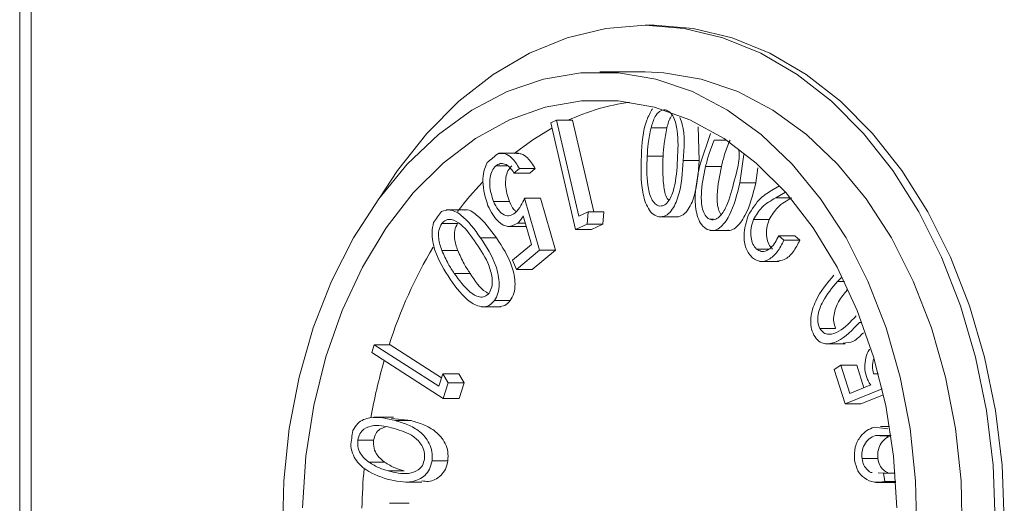
# Model space of a CAD drawing. Units: inches. Extents: x 3.5 to 28.6, y 4 to 21.8.
# Drawn here: x 22.7 to 22.9, y 9.4 to 9.5 of the extents above; entities that cross this region are included whole.
import ezdxf

# ---------------------------------------------------------------- set-up
doc = ezdxf.new("R2010")
doc.units = ezdxf.units.IN
doc.header["$MEASUREMENT"] = 0

msp = doc.modelspace()

# ---------------------------------------------------------------- linework, layer by layer
at = {"color": 7, "linetype": 'Continuous', "lineweight": 18}
for p, q in [((22.72484479090312, 10.83721092844656), (22.72484479090312, 6.119017320088411)), ((22.72645568562726, 10.83721092844656), (22.72645568562726, 6.119017320088411)), ((22.81323316983302, 9.472142244503152), (22.81197361105022, 9.472142244503152)), ((22.81197361105022, 9.465642346257198), (22.80565381739035, 9.465642346257198)), ((22.79882370295908, 9.45853906831487), (22.79963153362695, 9.458917757273555)), ((22.80228968958637, 9.443718279525887), (22.79882370295908, 9.45853906831487)), ((22.79963153362695, 9.458917757273555), (22.80275887083302, 9.44554953837103)), ((22.79963153362695, 9.458917757273555), (22.80184126143332, 9.458917757273555)), ((22.80184126143332, 9.458917757273555), (22.80482875358823, 9.446147344798451)), ((22.81280615476594, 9.457864702771865), (22.81501588257231, 9.457864702771865)), ((22.81937175891952, 9.457978808120377), (22.81950434405455, 9.453313688678902)), ((22.81963406922262, 9.452812681133251), (22.82109463235007, 9.457085325108636)), ((22.82160165315959, 9.456155469183743), (22.8233008401971, 9.456155469183743)), ((22.79436259449419, 9.454341516805343), (22.79160045306935, 9.454341516805343)), ((22.81226613433763, 9.453908268476932), (22.81447578881152, 9.453908268476932)), ((22.81729461624818, 9.453313688678902), (22.81950434405455, 9.453313688678902)), ((22.82575293187033, 9.45413119923495), (22.82518937171396, 9.450214657812504)), ((22.79118619785486, 9.452588577055453), (22.79277252619612, 9.452588577055453)), ((22.79447281322093, 9.452194341609694), (22.79370927537472, 9.45155576231995)), ((22.79447281322093, 9.452194341609694), (22.7966825410273, 9.452194341609694)), ((22.7966825410273, 9.452194341609694), (22.79591900318109, 9.45155576231995)), ((22.82040648029966, 9.452487084894566), (22.82261620810603, 9.452487084894566)), ((22.82769558276199, 9.452275594004393), (22.82739902618784, 9.450214657812504)), ((22.79370927537472, 9.45155576231995), (22.79591900318109, 9.45155576231995)), ((22.82518937171396, 9.450214657812504), (22.82739902618784, 9.450214657812504)), ((22.82983219807963, 9.449254882233246), (22.83071900783513, 9.449797542631053)), ((22.83152339187615, 9.448910806208042), (22.8301929205792, 9.448096815611331)), ((22.79086969484446, 9.447599328025017), (22.79307934931834, 9.447599328025017)), ((22.7951744584488, 9.448053402779506), (22.79726377431284, 9.440841886087563)), ((22.7951744584488, 9.448053402779506), (22.79738418625517, 9.448053402779506)), ((22.79738418625517, 9.448053402779506), (22.79947342878673, 9.440841886087563)), ((22.8301929205792, 9.448096815611331), (22.83222760374104, 9.448096815611331)), ((22.78700441282986, 9.446432168174814), (22.78424227140502, 9.446432168174814)), ((22.80275887083302, 9.44554953837103), (22.80403595608002, 9.446147344798451)), ((22.80403595608002, 9.446147344798451), (22.80388760446046, 9.444466564214972)), ((22.80403595608002, 9.446147344798451), (22.8062456105539, 9.446147344798451)), ((22.8062456105539, 9.446147344798451), (22.80609733226683, 9.444466564214972)), ((22.7961615870454, 9.441636810237865), (22.79500623372548, 9.445593244532798)), ((22.81387886237393, 9.44546036606782), (22.81664100379877, 9.44546036606782)), ((22.82093990080421, 9.445131543199745), (22.82150932755948, 9.445131543199745)), ((22.82706558337313, 9.44508871702781), (22.8292753111795, 9.44508871702781)), ((22.78363698506401, 9.44454722994978), (22.78584671287038, 9.44454722994978)), ((22.7927938659496, 9.44413627469717), (22.79543163547787, 9.44413627469717)), ((22.79423822259761, 9.444610295887905), (22.79529325707643, 9.444610295887905)), ((22.80388760446046, 9.444466564214972), (22.80228968958637, 9.443718279525887)), ((22.80228968958637, 9.443718279525887), (22.80449934406026, 9.443718279525887)), ((22.80388760446046, 9.444466564214972), (22.80609733226683, 9.444466564214972)), ((22.80609733226683, 9.444466564214972), (22.80449934406026, 9.443718279525887)), ((22.82100223341747, 9.44355958802577), (22.82376437484231, 9.44355958802577)), ((22.78905940909037, 9.442537626498225), (22.79126913689674, 9.442537626498225)), ((22.83060680913126, 9.442803970088068), (22.83131945423206, 9.442206163660645)), ((22.83060680913126, 9.442803970088068), (22.83281653693763, 9.442803970088068)), ((22.83131945423206, 9.442206163660645), (22.83352918203843, 9.442206163660645)), ((22.83281653693763, 9.442803970088068), (22.83352918203843, 9.442206163660645)), ((22.78365913147484, 9.440787913377727), (22.78586878594872, 9.440787913377727)), ((22.79351670426598, 9.439426862434036), (22.7961615870454, 9.441636810237865)), ((22.79726377431284, 9.440841886087563), (22.79404792479594, 9.438153223813885)), ((22.79947342878673, 9.440841886087563), (22.79625757926983, 9.438153223813885)), ((22.79726377431284, 9.440841886087563), (22.79947342878673, 9.440841886087563)), ((22.82752156477227, 9.440985324430551), (22.82922185179707, 9.440985324430551)), ((22.79404792479594, 9.438153223813885), (22.79351670426598, 9.439426862434036)), ((22.79404792479594, 9.438153223813885), (22.79625757926983, 9.438153223813885)), ((22.82790406702023, 9.439261131015247), (22.83066620844507, 9.439261131015247)), ((22.78538985148141, 9.43758915033011), (22.78759957928778, 9.43758915033011)), ((22.83940245418988, 9.437069369667995), (22.83878514132114, 9.436451616804328)), ((22.83878514132114, 9.436451616804328), (22.83973985695884, 9.436451616804328)), ((22.79098717348734, 9.433801967413304), (22.79319690129371, 9.433801967413304)), ((22.78913032160452, 9.432946323964437), (22.79189246302936, 9.432946323964437)), ((22.83631068323962, 9.42992561219329), (22.83852041104599, 9.42992561219329)), ((22.84185711250013, 9.430758375906466), (22.8421955419239, 9.430758375906466)), ((22.7738954975985, 9.426559357747216), (22.77424742019973, 9.427657878390345)), ((22.77424742019973, 9.427657878390345), (22.78324208962588, 9.42188925169668)), ((22.77424742019973, 9.427657878390345), (22.7764571480061, 9.427657878390345)), ((22.7764571480061, 9.427657878390345), (22.7836200452597, 9.423064038125446)), ((22.83709482751445, 9.427791050185267), (22.83985696893929, 9.427791050185267)), ((22.78386622241584, 9.42016476495143), (22.7738954975985, 9.426559357747216)), ((22.83830107357979, 9.424215064828687), (22.83925058261098, 9.424822257814341)), ((22.83983929581012, 9.41941677359229), (22.83830107357979, 9.424215064828687)), ((22.83925058261098, 9.424822257814341), (22.84051659465257, 9.420875210077641)), ((22.83925058261098, 9.424822257814341), (22.84146031041735, 9.424822257814341)), ((22.84146031041735, 9.424822257814341), (22.84246760544766, 9.421681574095789)), ((22.78324208962588, 9.42188925169668), (22.78380205649042, 9.423629578258945)), ((22.78380205649042, 9.423629578258945), (22.78456339436205, 9.422340099821776)), ((22.78380205649042, 9.423629578258945), (22.78601171096431, 9.423629578258945)), ((22.78601171096431, 9.423629578258945), (22.78677312216842, 9.422340099821776)), ((22.8438209564803, 9.423595258655407), (22.84447977553624, 9.423595258655407)), ((22.78456339436205, 9.422340099821776), (22.78386622241584, 9.42016476495143)), ((22.78456339436205, 9.422340099821776), (22.78677312216842, 9.422340099821776)), ((22.78677312216842, 9.422340099821776), (22.78607595022221, 9.42016476495143)), ((22.84499588957404, 9.421517309326722), (22.83983929581012, 9.41941677359229)), ((22.84051659465257, 9.420875210077641), (22.84340926790283, 9.422070822932486)), ((22.78386622241584, 9.42016476495143), (22.78607595022221, 9.42016476495143)), ((22.84518347407371, 9.420693638841835), (22.84204902361649, 9.41941677359229)), ((22.83983929581012, 9.41941677359229), (22.84204902361649, 9.41941677359229)), ((22.77693270917904, 9.417557648402397), (22.7741705677542, 9.417557648402397)), ((22.77664795913516, 9.417398370242392), (22.77939888068962, 9.417103573647907)), ((22.77718915288325, 9.417103573647907), (22.77939888068962, 9.417103573647907)), ((22.84387030924351, 9.416168731113954), (22.84578480046047, 9.415963106822677)), ((22.84602870430954, 9.416293983000367), (22.84475257238486, 9.416293983000367)), ((22.844056207096, 9.415013891121431), (22.84622655535728, 9.415013891121431)), ((22.77193488024772, 9.41436504528362), (22.77414460805409, 9.41436504528362)), ((22.77347310247805, 9.411303853980098), (22.77568283028442, 9.411303853980098)), ((22.78229287392463, 9.411507131631817), (22.784502601731, 9.411507131631817)), ((22.84219708190611, 9.411799288256798), (22.84440680971247, 9.411799288256798)), ((22.77617987787582, 9.410079934785582), (22.77838960568218, 9.410079934785582)), ((22.84446356905678, 9.409806111282148), (22.84520928710885, 9.409767978389329)), ((22.84520928710885, 9.409767978389329), (22.84537091190842, 9.408622378290065)), ((22.84520928710885, 9.409767978389329), (22.846820181833, 9.409767978389329)), ((22.778642822757, 9.408536725946195), (22.78085247723088, 9.408536725946195)), ((22.84413599284098, 9.408495806418902), (22.84689813426581, 9.408495806418902)), ((22.84537091190842, 9.408622378290065), (22.84690429419465, 9.408622378290065)), ((22.77911017069149, 9.40559242662566), (22.77634802926665, 9.40559242662566))]:
    msp.add_line(p, q, dxfattribs=at)
at = {"color": 7, "linetype": 'Continuous', "lineweight": 18, "flags": 128}
for points in [[(22.77500113149279, 9.448165454818405), (22.77747360959718, 9.451932691298968), (22.7815533158014, 9.457088551738028), (22.78601559758607, 9.4615662333448), (22.79080428226678, 9.46530912343995), (22.79585916387236, 9.46827028923231), (22.80111673646976, 9.470412477818897), (22.80651085415645, 9.47170840951485), (22.81197361105022, 9.472142244503152)], [(22.81197361105022, 9.472142244503152), (22.81743636794399, 9.47170840951485), (22.82283048563068, 9.470412477818897), (22.82808805822809, 9.46827028923231), (22.83314293983366, 9.46530912343995), (22.83793162451437, 9.4615662333448), (22.84239390629904, 9.457088551738028), (22.84647361250326, 9.451932691298968), (22.85011948371918, 9.446163184615468), (22.85328561381044, 9.439852484183884), (22.85593218323704, 9.433080375749192), (22.85802604571523, 9.425931631665428), (22.85954072821749, 9.41849630422563), (22.86045716429741, 9.410867965682183), (22.86076398741963, 9.403142388262046)], [(22.81323316983302, 9.472142244503152), (22.81869592672679, 9.47170840951485), (22.82409004441348, 9.470412477818897), (22.82934761701089, 9.46827028923231), (22.83440249861646, 9.46530912343995), (22.83919118329717, 9.4615662333448), (22.84365346508184, 9.457088551738028), (22.84773317128606, 9.451932691298968), (22.8513789691695, 9.446163184615468), (22.85454509926075, 9.439852484183884), (22.85719174201985, 9.433080375749192), (22.85928553116555, 9.425931631665428), (22.86080021366781, 9.41849630422563), (22.86171672308021, 9.410867965682183), (22.86202354620243, 9.403142388262046)], [(22.84982864707895, 9.401290302990825), (22.84967347553817, 9.408692044151946), (22.84890033113627, 9.416015906212733), (22.84752014041368, 9.423159077027549), (22.84555226314676, 9.430021531085227), (22.84302427235033, 9.436506176174053), (22.83997166094769, 9.442522666671042), (22.83643732844327, 9.447986523552101), (22.83247084759773, 9.45282060104176), (22.82812795110057, 9.45695743325272), (22.82346957824783, 9.460338940855923), (22.81856106828469, 9.462917311070369), (22.81347135374817, 9.464656757642802), (22.80827193381231, 9.465532640857857), (22.80303577430087, 9.465532640857857), (22.79783635436502, 9.464656757642802), (22.7927466398285, 9.462917311070369), (22.78783812986536, 9.460338940855923), (22.78317975701261, 9.45695743325272), (22.77883678718297, 9.45282060104176), (22.77487037966992, 9.447986523552101), (22.77133604716549, 9.442522666671042), (22.76828343576285, 9.436506176174053), (22.76575544496642, 9.430021531085227), (22.76378756769951, 9.423159077027549), (22.76240737697692, 9.416015906212733), (22.76163423257502, 9.408692044151946), (22.76147906103424, 9.401290302990825)], [(22.81197361105022, 9.465642346257198), (22.81459172747218, 9.465532640857857), (22.81979114740804, 9.464656757642802), (22.82488078861207, 9.462917311070369), (22.82978929857521, 9.460338940855923), (22.83444774476044, 9.45695743325272), (22.8387906412576, 9.45282060104176), (22.84275712210314, 9.447986523552101), (22.84629145460756, 9.442522666671042), (22.8493440660102, 9.436506176174053), (22.85187198347415, 9.430021531085227), (22.85383993407355, 9.423159077027549), (22.85522012479614, 9.416015906212733), (22.85599319586555, 9.408692044151946), (22.85614836740633, 9.401290302990825)], [(22.84706621232416, 9.40494666075227), (22.84659556442779, 9.412130164434489), (22.84550423036831, 9.41917712302742), (22.84380885662008, 9.425981204426092), (22.84153503622078, 9.432439156489945), (22.83871730877141, 9.438453007017431), (22.83539842711141, 9.443931530395728), (22.83162855066135, 9.448791714250468), (22.82746502542541, 9.452959639435575), (22.82297077067676, 9.456372826672812), (22.81821405896003, 9.458978769902066), (22.81326697610916, 9.460738456240687), (22.80820446792502, 9.461624899333753), (22.80310324018817, 9.461624899333753), (22.79804073200403, 9.460738456240687), (22.79309364915315, 9.458978769902066), (22.78833686410394, 9.456372826672812), (22.78384268268777, 9.452959639435575), (22.77967908411935, 9.448791714250468), (22.77590928100177, 9.443931530395728), (22.77259039934178, 9.438453007017431), (22.7697726718924, 9.432439156489945), (22.76749885149311, 9.425981204426092), (22.76580347774487, 9.41917712302742), (22.76471214368539, 9.412130164434489), (22.76424149578902, 9.40494666075227)], [(22.79899816094373, 9.457793130265344), (22.79634623824563, 9.456190668777115), (22.79374264165594, 9.454302210592745)]]:
    msp.add_lwpolyline(points, dxfattribs=at)
at = {"color": 7, "linetype": 'Continuous', "lineweight": 18}
for centre, radius, start, end in [((22.81431616730458, 9.430388133642014), 0.03138141254320249, 98.27977121587507, 114.6153016537208), ((22.81692497376397, 9.422142523583263), 0.04097558359711801, 128.2931922715918, 131.1003359842693), ((22.82453643207628, 9.41662357175728), 0.04870517786972603, 136.28535182351, 142.6029061683204), ((22.82552972357831, 9.414107188787561), 0.0527780599623042, 142.5444293077178, 144.5974298010469), ((22.83843741173573, 9.407698398387938), 0.06525572188623703, 149.0578552757153, 162.1897524375079), ((22.84929862278526, 9.404048577896067), 0.07671583681982799, 163.8026366280261, 169.9171849643288), ((22.85005228673072, 9.403467521644913), 0.07973493598653639, 171.1621538310712, 172.728152815917), ((22.85492497822829, 9.403157594066313), 0.08241653032545507, 174.925765663531, 178.7974509919982)]:
    msp.add_arc(centre, radius, start, end, dxfattribs=at)
for points, knots in [([(22.81146270361893, 9.453964587826325), (22.81155278988019, 9.455710618767924), (22.81167777082673, 9.458132970375432), (22.81271167351684, 9.459996193501127), (22.81300033918937, 9.460516405472502)], [0, 0, 0, 0, 0.7207999599181215, 1, 1, 1, 1]), ([(22.81477153872832, 9.4603905669262), (22.81450456258458, 9.46034546311706), (22.81396882784004, 9.460254954364748), (22.8132326925493, 9.45930540837353), (22.81296798369002, 9.458411308129062), (22.81280615476594, 9.457864702771865)], [0, 0, 0, 0, 0.2785386007638384, 0.5589368549282975, 1, 1, 1, 1]), ([(22.81648898555489, 9.453435713935923), (22.81655931834248, 9.45478869573031), (22.81666465641427, 9.456815069179779), (22.81613057120998, 9.459097507458296), (22.81547019546285, 9.460130648008557), (22.81500395093453, 9.460304103393966), (22.81477153872832, 9.4603905669262)], [0, 0, 0, 0, 0.5011185356156617, 0.7505299035227779, 0.8756448773456984, 1, 1, 1, 1]), ([(22.8157481807794, 9.45960004272507), (22.81569782232142, 9.459543620760527), (22.81531922125891, 9.459119433512194), (22.81515674636608, 9.458447372045692), (22.81501588257231, 9.457864702771865)], [0, 0, 0, 0, 0.1330119299040017, 1, 1, 1, 1]), ([(22.81683951483889, 9.459291752953126), (22.81695171226889, 9.458977834880114), (22.8176027616157, 9.45715625878537), (22.81743416120625, 9.455053813116656), (22.81729461624818, 9.453313688678902)], [0, 0, 0, 0, 0.1723332195223491, 1, 1, 1, 1]), ([(22.81280615476594, 9.457864702771865), (22.812657735481, 9.45713896296086), (22.8123925852485, 9.455842432798258), (22.81230478702705, 9.454499491207374), (22.81226613433763, 9.453908268476932)], [0, 0, 0, 0, 0.5597554395104937, 1, 1, 1, 1]), ([(22.81501588257231, 9.457864702771865), (22.81486747195212, 9.457138962222823), (22.81460233679174, 9.45584242874951), (22.81451447122494, 9.454499490771772), (22.81447578881152, 9.453908268476932)], [0, 0, 0, 0, 0.5597545794070063, 1, 1, 1, 1]), ([(22.82160165315959, 9.456155469183743), (22.82133426432732, 9.455499356826829), (22.82085657221984, 9.454327207295153), (22.82054406233486, 9.453049565075931), (22.82040648029966, 9.452487084894566)], [0, 0, 0, 0, 0.5597514132649721, 1, 1, 1, 1]), ([(22.82381138096596, 9.456155469183743), (22.82354399213369, 9.455499356826829), (22.82306630002621, 9.454327207295153), (22.82275379014123, 9.453049565075931), (22.82261620810603, 9.452487084894566)], [0, 0, 0, 0, 0.5597514132649721, 1, 1, 1, 1]), ([(22.82443016048443, 9.450605959958814), (22.82480074536051, 9.451903857645233), (22.82519684830536, 9.453291127145082), (22.82505437836166, 9.45471555885013), (22.82504520004611, 9.454807324757624)], [0, 0, 0, 0, 0.9355771798908545, 1, 1, 1, 1]), ([(22.79008173728035, 9.447017361414611), (22.78974025119274, 9.448122184994629), (22.78926356933152, 9.44966441286143), (22.78944782496858, 9.451833332919868), (22.78980838878633, 9.452624798640702), (22.78998845835791, 9.453020065404196)], [0, 0, 0, 0, 0.5583856763552634, 0.7794529063938435, 0.9999999999999999, 0.9999999999999999, 0.9999999999999999, 0.9999999999999999]), ([(22.79153298718205, 9.454302210592745), (22.79185706208338, 9.454310258281145), (22.79250630658105, 9.454326380842291), (22.79358209574252, 9.453614606291843), (22.79413511549182, 9.452732806577014), (22.79447281322093, 9.452194341609694)], [0, 0, 0, 0, 0.279562808563987, 0.5600699544153426, 1, 1, 1, 1]), ([(22.79408363771672, 9.454274050918048), (22.79429216613778, 9.454274664927528), (22.79482497265855, 9.45427623377005), (22.79579080992753, 9.45360448837828), (22.79634444764396, 9.452728988536458), (22.7966825410273, 9.452194341609694)], [0, 0, 0, 0, 0.2002279860252371, 0.5115982562675028, 0.9999999999999999, 0.9999999999999999, 0.9999999999999999, 0.9999999999999999]), ([(22.81397030798421, 9.445469752626053), (22.81367390017986, 9.44555492439592), (22.81308046608218, 9.445725445656352), (22.81216489918349, 9.446897548873798), (22.8113206289269, 9.449696801897176), (22.81140583666757, 9.452256359771134), (22.81146270361893, 9.453964587826325)], [0, 0, 0, 0, 0.1248549860117, 0.2499704963153881, 0.4994364247623888, 1, 1, 1, 1]), ([(22.81226613433763, 9.453908268476932), (22.81222040949981, 9.452559205113975), (22.81215189448154, 9.450537741389482), (22.81266524424375, 9.448249638043325), (22.81332681430973, 9.447218081442204), (22.81379162492031, 9.4470414780153), (22.81402340070421, 9.446953415486654)], [0, 0, 0, 0, 0.5008819738062984, 0.7505316415107087, 0.8756036909830311, 1, 1, 1, 1]), ([(22.81729461624818, 9.453313688678902), (22.81717929338981, 9.451619892821205), (22.81700654539138, 9.449082669513563), (22.81589398323028, 9.44649490751807), (22.81487238098766, 9.445530241646651), (22.8142707106067, 9.445489896295523), (22.81397030798421, 9.445469752626053)], [0, 0, 0, 0, 0.5008026223371889, 0.7501778211053035, 0.8752685189918329, 1, 1, 1, 1]), ([(22.81402340070421, 9.446953415486654), (22.81426283112131, 9.446985116155952), (22.814742989836, 9.447048689334371), (22.81550742579232, 9.447927904122146), (22.81628562229675, 9.450061117014881), (22.81640756883219, 9.452084690037834), (22.81648898555489, 9.453435713935923)], [0, 0, 0, 0, 0.1244020064478, 0.249478358872111, 0.4989196526671461, 1, 1, 1, 1]), ([(22.81447578881152, 9.453908268476932), (22.81444409416306, 9.452581443273575), (22.81439660180662, 9.450593282541178), (22.81478837884923, 9.44837351514001), (22.81520510868371, 9.447817327778969), (22.8152761395658, 9.447722526601817)], [0, 0, 0, 0, 0.6246688970003773, 0.9360254603406973, 1, 1, 1, 1]), ([(22.81950434405455, 9.453313688678902), (22.81938891845576, 9.451619859645014), (22.81921601467493, 9.449082559019304), (22.81810388468891, 9.446495019269204), (22.81708195669225, 9.445530219073502), (22.81648039423236, 9.445489889212203), (22.81618003579058, 9.445469752626053)], [0, 0, 0, 0, 0.5008079495933565, 0.7501939678925422, 0.8752725518016394, 1, 1, 1, 1]), ([(22.79118619785486, 9.452588577055453), (22.79099171647809, 9.452373395183827), (22.79060215430029, 9.45194236821389), (22.79035648451982, 9.450930267350861), (22.79027451480348, 9.449422257899284), (22.79062448042746, 9.448350375868666), (22.79086969484446, 9.447599328025017)], [0, 0, 0, 0, 0.1864458062068566, 0.3734662697160914, 0.5609994442835129, 1, 1, 1, 1]), ([(22.79370927537472, 9.45155576231995), (22.79352963016254, 9.451840987566156), (22.79317123965478, 9.452410009248252), (22.79247736482056, 9.45286582696765), (22.79177156503054, 9.45294547382015), (22.79138118288746, 9.452707458896098), (22.79118619785486, 9.452588577055453)], [0, 0, 0, 0, 0.2808031063249625, 0.5601995546471785, 0.7803318986468243, 0.9999999999999999, 0.9999999999999999, 0.9999999999999999, 0.9999999999999999]), ([(22.79339585232874, 9.452588577055453), (22.79320140130941, 9.452373391817918), (22.79281189278817, 9.45194235019133), (22.79256620764852, 9.45093026859054), (22.79248425221863, 9.44942226388265), (22.79283416936165, 9.448350377450137), (22.79307934931834, 9.447599328025017)], [0, 0, 0, 0, 0.1864407917914874, 0.3734630826779216, 0.5609980896322431, 1, 1, 1, 1]), ([(22.82063447099923, 9.44370742631793), (22.82036157207368, 9.443891707657533), (22.81981509285421, 9.444260730446555), (22.81912496883854, 9.445708946012601), (22.81877481853968, 9.44871330037254), (22.81929016327512, 9.451171947581717), (22.81963406922262, 9.452812681133251)], [0, 0, 0, 0, 0.1247800671434398, 0.2498716825623462, 0.4994154941053249, 1, 1, 1, 1]), ([(22.82040648029966, 9.452487084894566), (22.82013425174752, 9.451190379711077), (22.81972635140957, 9.44924742964795), (22.81984087789785, 9.44685147458674), (22.82030596800813, 9.445621658555634), (22.82072902602982, 9.4452945777765), (22.82093990080421, 9.445131543199745)], [0, 0, 0, 0, 0.5009164468182598, 0.750560462285215, 0.8756659759554484, 1, 1, 1, 1]), ([(22.82261620810603, 9.452487084894566), (22.82235305091445, 9.451202629776105), (22.82195874287241, 9.449278034898818), (22.82201689817153, 9.44684677642975), (22.82240428921174, 9.446037972742385), (22.82252358917597, 9.445788895605952)], [0, 0, 0, 0, 0.581344584429978, 0.8710719378616836, 1, 1, 1, 1]), ([(22.82093990080421, 9.445131543199745), (22.82117796867988, 9.445081383522766), (22.82165565717708, 9.444980737013244), (22.82254776899012, 9.445577840769612), (22.82366240482643, 9.447393232755795), (22.82412280271894, 9.449319799910427), (22.82443016048443, 9.450605959958814)], [0, 0, 0, 0, 0.1243202289318122, 0.249451309469544, 0.4989399991531068, 1, 1, 1, 1]), ([(22.82518937171396, 9.450214657812504), (22.82479159771416, 9.448606777655934), (22.82419579301306, 9.446198418747146), (22.82267844200326, 9.44405451957167), (22.82152183077486, 9.443464384140679), (22.82092998038183, 9.443626488184698), (22.82063447099923, 9.44370742631793)], [0, 0, 0, 0, 0.500838692275046, 0.7501798697365785, 0.8752654499799725, 1, 1, 1, 1]), ([(22.82739902618784, 9.450214657812504), (22.82700153836167, 9.448595540994209), (22.82640614932383, 9.446170298405342), (22.82488722134634, 9.444095013843063), (22.82394493950615, 9.443521812987271), (22.82357065573324, 9.443597158582664), (22.82349209132109, 9.443612974075718)], [0, 0, 0, 0, 0.5512835527852809, 0.82575657027818, 0.9634252574699566, 0.9999999999999999, 0.9999999999999999, 0.9999999999999999, 0.9999999999999999]), ([(22.82633079186151, 9.445664817039319), (22.82687640644666, 9.446543566061552), (22.82785570933575, 9.448120799294811), (22.82922555590429, 9.448906799026133), (22.82983219807963, 9.449254882233246)], [0, 0, 0, 0, 0.5571458955483821, 1, 1, 1, 1]), ([(22.79086969484446, 9.447599328025017), (22.79105982908381, 9.447201993286141), (22.79143938403336, 9.446408814912362), (22.79226357920541, 9.445699749748037), (22.79315555994533, 9.445527036872019), (22.79364112780848, 9.445848582319547), (22.7938841000218, 9.446009479724413)], [0, 0, 0, 0, 0.2807846331742646, 0.5605155475554034, 0.7800873611483806, 1, 1, 1, 1]), ([(22.79307934931834, 9.447599328025017), (22.7932575426677, 9.447177911032853), (22.79349949155094, 9.446605715880798), (22.79390586296737, 9.446297960172478), (22.79401294520003, 9.446216863995359)], [0, 0, 0, 0, 0.736491720786971, 1, 1, 1, 1]), ([(22.7938841000218, 9.446009479724413), (22.79416893119916, 9.446335600189807), (22.79467860961283, 9.446919161873648), (22.79502267308855, 9.447706197841187), (22.7951744584488, 9.448053402779506)], [0, 0, 0, 0, 0.5588448906520685, 0.9999999999999999, 0.9999999999999999, 0.9999999999999999, 0.9999999999999999]), ([(22.8301929205792, 9.448096815611331), (22.82950667317253, 9.447731876718183), (22.82828628106905, 9.447082885495607), (22.82743720806666, 9.44569581430353), (22.82706558337313, 9.44508871702781)], [0, 0, 0, 0, 0.562317147677563, 1, 1, 1, 1]), ([(22.83240264838557, 9.448096815611331), (22.83171639322077, 9.447731862129318), (22.83049595434306, 9.44708282742496), (22.82964692824447, 9.44569581128363), (22.8292753111795, 9.44508871702781)], [0, 0, 0, 0, 0.5623019532877489, 1, 1, 1, 1]), ([(22.78363317177473, 9.44620395747779), (22.78395548488375, 9.446313265715887), (22.78486057844955, 9.446620216256283), (22.7869468928996, 9.445494599264736), (22.78821373199718, 9.443721354293896), (22.78905940909037, 9.442537626498225)], [0, 0, 0, 0, 0.1553095917705702, 0.4361278157281417, 1, 1, 1, 1]), ([(22.78673058932643, 9.446411928408626), (22.78675718233491, 9.446418537046672), (22.78736677962298, 9.446570028286722), (22.78915727776866, 9.445396879893808), (22.79042373155826, 9.44368222371711), (22.79126913689674, 9.442537626498225)], [0, 0, 0, 0, 0.01493832413490074, 0.3424344367415813, 1, 1, 1, 1]), ([(22.79423822259761, 9.444610295887905), (22.79379437571857, 9.444373998295035), (22.7929037145603, 9.443899823308787), (22.79123874294045, 9.44480607388226), (22.79052046828347, 9.44617885177658), (22.79008173728035, 9.447017361414611)], [0, 0, 0, 0, 0.2788130420664858, 0.5594901276074248, 1, 1, 1, 1]), ([(22.78845742271124, 9.44176470209378), (22.78778906180266, 9.44273779829781), (22.78678788935473, 9.444195449540064), (22.78522178380231, 9.445136411788498), (22.78423791336105, 9.445113007993594), (22.78383689362099, 9.444735445204188), (22.78363698506401, 9.44454722994978)], [0, 0, 0, 0, 0.5010649224848324, 0.7505711189569715, 0.8756595681056984, 1, 1, 1, 1]), ([(22.79500623372548, 9.445593244532798), (22.79487964844491, 9.445382829797643), (22.7946536497216, 9.445007166361146), (22.79436513561719, 9.444731539849199), (22.79423822259761, 9.444610295887905)], [0, 0, 0, 0, 0.5601150250791471, 1, 1, 1, 1]), ([(22.8269505247023, 9.439742778784543), (22.82660527912572, 9.440143154015765), (22.82591325914748, 9.440945677429784), (22.82561879429527, 9.443278904488244), (22.82606093204826, 9.444760513505159), (22.82633079186151, 9.445664817039319)], [0, 0, 0, 0, 0.2795024735767543, 0.5602426469735564, 1, 1, 1, 1]), ([(22.82706558337313, 9.44508871702781), (22.82693346478662, 9.444697599102811), (22.82666936928587, 9.443915782653013), (22.82668226880829, 9.442691708503688), (22.8269443981426, 9.441610810005653), (22.82732929022671, 9.441193695719745), (22.82752156477227, 9.440985324430551)], [0, 0, 0, 0, 0.2803292625700908, 0.5603579248842735, 0.7803748539137666, 0.9999999999999999, 0.9999999999999999, 0.9999999999999999, 0.9999999999999999]), ([(22.8292753111795, 9.44508871702781), (22.82914319323381, 9.444697592302724), (22.82887909131418, 9.443915739465348), (22.82889199350409, 9.442691710205809), (22.82915413576917, 9.441610827287418), (22.82953897482118, 9.441193698854411), (22.82973121924615, 9.440985324430551)], [0, 0, 0, 0, 0.2803198144697537, 0.5603553758167752, 0.7803777253771736, 1, 1, 1, 1]), ([(22.78482328469311, 9.43676899980456), (22.78402262467797, 9.438028608345554), (22.78282291874068, 9.43991600101749), (22.78215505704694, 9.442947957261374), (22.78241637187652, 9.444224091007479), (22.7825102314137, 9.444682455054316)], [0, 0, 0, 0, 0.5625088483853605, 0.8428611300963821, 1, 1, 1, 1]), ([(22.78363698506401, 9.44454722994978), (22.78348258273098, 9.444235308997916), (22.78317282377605, 9.443609539256137), (22.78318181078381, 9.442198832612354), (22.78347802873644, 9.4413232376196), (22.78365913147484, 9.440787913377727)], [0, 0, 0, 0, 0.2786187267137313, 0.5589594659416376, 1, 1, 1, 1]), ([(22.78584671287038, 9.44454722994978), (22.78569231026161, 9.444235299324944), (22.78538253671063, 9.443609481807435), (22.78539155476339, 9.442198850566), (22.78568771761503, 9.441323243116182), (22.78586878594872, 9.440787913377727)], [0, 0, 0, 0, 0.2786018120145705, 0.5589508707610337, 1, 1, 1, 1]), ([(22.78905940909037, 9.442537626498225), (22.78987902725932, 9.441289677986255), (22.79110677599099, 9.439420310931185), (22.79173210700329, 9.43651752021177), (22.79155349099404, 9.434797624822373), (22.79117579663092, 9.434133590625036), (22.79098717348734, 9.433801967413304)], [0, 0, 0, 0, 0.5007585238934991, 0.7501122667588783, 0.8752043599527394, 1, 1, 1, 1]), ([(22.79126913689674, 9.442537626498225), (22.79208874857427, 9.441289701428273), (22.7933164692236, 9.439420397440557), (22.79394183903437, 9.436517534292859), (22.79376321236682, 9.434797604269749), (22.79338552417939, 9.43413358709349), (22.79319690129371, 9.433801967413304)], [0, 0, 0, 0, 0.5007691227591919, 0.7501169265994212, 0.8752048172134612, 1, 1, 1, 1]), ([(22.83131945423206, 9.442206163660645), (22.83103603688327, 9.441640459468978), (22.83047003491533, 9.440510713223285), (22.82929329408898, 9.439491383142043), (22.82802293665011, 9.439099974438948), (22.82730773573024, 9.439528666286519), (22.8269505247023, 9.439742778784543)], [0, 0, 0, 0, 0.2808684380430249, 0.560911635600168, 0.7806949045399726, 1, 1, 1, 1]), ([(22.82752156477227, 9.440985324430551), (22.82773375643398, 9.440848517527492), (22.82815833912162, 9.440574775184732), (22.8288687971033, 9.440701910797024), (22.82978914155179, 9.441302776236926), (22.83026973215513, 9.442185114826305), (22.83060680913126, 9.442803970088068)], [0, 0, 0, 0, 0.186491670446277, 0.3731585587511141, 0.5603455080883917, 1, 1, 1, 1]), ([(22.83352918203843, 9.442206163660645), (22.83324607151419, 9.441646780013272), (22.83268068229385, 9.4405296562853), (22.83154061416455, 9.439461004411429), (22.83071996135905, 9.439346312101465), (22.83038541835545, 9.43929955723801)], [0, 0, 0, 0, 0.3726831642353504, 0.744271320296495, 1, 1, 1, 1]), ([(22.78365913147484, 9.440787913377727), (22.78394323907294, 9.44014839417189), (22.78445078947469, 9.439005910718368), (22.78510280825579, 9.438022211692262), (22.78538985148141, 9.43758915033011)], [0, 0, 0, 0, 0.5597623351689076, 0.9999999999999999, 0.9999999999999999, 0.9999999999999999, 0.9999999999999999]), ([(22.78586878594872, 9.440787913377727), (22.78615292347219, 9.440148396112463), (22.7866605244527, 9.439005922612491), (22.78731253969315, 9.438022213157144), (22.78759957928778, 9.43758915033011)], [0, 0, 0, 0, 0.5597655134045552, 1, 1, 1, 1]), ([(22.7902413087703, 9.434840942077647), (22.79038370100933, 9.435115620587082), (22.79066922233231, 9.435666398999915), (22.79071824734437, 9.437059502092874), (22.79011091438935, 9.439307158647571), (22.78911941361045, 9.440780801529074), (22.78845742271124, 9.44176470209378)], [0, 0, 0, 0, 0.1244463393591383, 0.2495366580236796, 0.4989414903518694, 1, 1, 1, 1]), ([(22.79098717348734, 9.433801967413304), (22.79074485504643, 9.433546604181965), (22.79025967602544, 9.433035306394986), (22.78903392415609, 9.432835310140694), (22.78698795205919, 9.433785273036426), (22.78568968262517, 9.435574777199154), (22.78482328469311, 9.43676899980456)], [0, 0, 0, 0, 0.1248029721073656, 0.2498851659739976, 0.4994121220283262, 1, 1, 1, 1]), ([(22.78538985148141, 9.43758915033011), (22.7860738751124, 9.436643253585839), (22.78709875530113, 9.435226006008621), (22.78865401174211, 9.434266306452617), (22.78963967681648, 9.434275933891533), (22.7900411627617, 9.43465297976521), (22.7902413087703, 9.434840942077647)], [0, 0, 0, 0, 0.5009130705641878, 0.7505236062550531, 0.8756327461973258, 1, 1, 1, 1]), ([(22.78759957928778, 9.43758915033011), (22.7882601639662, 9.43656278200062), (22.78902058412836, 9.435381296572563), (22.79005607928811, 9.434870722403977), (22.79019202933958, 9.434803689174663)], [0, 0, 0, 0, 0.8687101043474362, 1, 1, 1, 1]), ([(22.83549625264799, 9.428983436410718), (22.8353429333422, 9.429353092350178), (22.8350359488123, 9.430093238245146), (22.83503009286222, 9.43184353795514), (22.83593688848864, 9.434616376206934), (22.83733982609048, 9.436248371796093), (22.838276067202, 9.437337473237505)], [0, 0, 0, 0, 0.124815283537768, 0.2499121747492866, 0.499433860549356, 1, 1, 1, 1]), ([(22.83878514132114, 9.436451616804328), (22.83804526539531, 9.435591793076812), (22.83693664346461, 9.434303442682381), (22.83608138232909, 9.432224658819244), (22.83598049727926, 9.430835711386884), (22.83620084264291, 9.430228368368587), (22.83631068323962, 9.42992561219329)], [0, 0, 0, 0, 0.5008997369624985, 0.7505426438402191, 0.8756472820543247, 1, 1, 1, 1]), ([(22.84013768569643, 9.435282696974456), (22.83971240311726, 9.434774526433717), (22.83892316605351, 9.433831466348268), (22.83829327710388, 9.432221818285912), (22.83818984481448, 9.430836208297503), (22.8384104439472, 9.43022853367228), (22.83852041104599, 9.42992561219329)], [0, 0, 0, 0, 0.3688726266469539, 0.6845517851158622, 0.8427513082964425, 1, 1, 1, 1]), ([(22.79319690129371, 9.433801967413304), (22.79295453038034, 9.433540043651238), (22.79248589533194, 9.43303360229156), (22.79189835364285, 9.432984237752622), (22.79161467957167, 9.432960403801784)], [0, 0, 0, 0, 0.5171847777842021, 1, 1, 1, 1]), ([(22.83631068323962, 9.42992561219329), (22.8364885343509, 9.42969553007182), (22.83684518180412, 9.429234143004484), (22.83782104356275, 9.429017077309904), (22.83946758614773, 9.429631281207765), (22.84061380248851, 9.43086455815433), (22.84137905802265, 9.431687938501414)], [0, 0, 0, 0, 0.1243960527370614, 0.2494532369290857, 0.498907803310791, 1, 1, 1, 1]), ([(22.84185711250013, 9.430758375906466), (22.84088880450661, 9.429741077738768), (22.8394383917554, 9.42821728340466), (22.83732924242124, 9.427649819374416), (22.83613573333562, 9.4280775819803), (22.83570923699817, 9.428681734074823), (22.83549625264799, 9.428983436410718)], [0, 0, 0, 0, 0.5008254807361758, 0.7501783195487101, 0.875243692387071, 1, 1, 1, 1]), ([(22.84238737970777, 9.429338952303768), (22.84194449648822, 9.428873978852332), (22.84110482463278, 9.427992425649444), (22.84006354457214, 9.427919018027923), (22.83957148557055, 9.4278843291077)], [0, 0, 0, 0, 0.5274479746804985, 1, 1, 1, 1]), ([(22.84280288157452, 9.423250889300258), (22.84270090876137, 9.423674310339369), (22.84249695826874, 9.424521172624033), (22.84272484607819, 9.425812980782313), (22.84296918135196, 9.426725508082672), (22.84324077545764, 9.427006492951849), (22.84326194293807, 9.427028392328888)], [0, 0, 0, 0, 0.3238574999540239, 0.6477304549935695, 0.9725448434006607, 1, 1, 1, 1]), ([(22.84378465689964, 9.425647394948955), (22.84371108595896, 9.425323933254132), (22.84355486145011, 9.424637077221822), (22.84372888564654, 9.42395573552703), (22.8438209564803, 9.423595258655407)], [0, 0, 0, 0, 0.4709308495589324, 1, 1, 1, 1]), ([(22.84340926790283, 9.422070822932486), (22.84327623801516, 9.42227123396213), (22.8430387560622, 9.422629003208934), (22.84287493517572, 9.423060919062882), (22.84280288157452, 9.423250889300258)], [0, 0, 0, 0, 0.5601684086428933, 1, 1, 1, 1]), ([(22.77126403466405, 9.415717882988856), (22.77148321981214, 9.416069282705767), (22.77209846472477, 9.417055649209209), (22.77426432930956, 9.41781801687361), (22.77601829673135, 9.417389577307588), (22.77718915288325, 9.417103573647907)], [0, 0, 0, 0, 0.1553940686500626, 0.4361856221675238, 0.9999999999999999, 0.9999999999999999, 0.9999999999999999, 0.9999999999999999]), ([(22.77700765497993, 9.415983053258921), (22.7760667159776, 9.41624004765668), (22.77465725102336, 9.416625008420533), (22.77299251819549, 9.416133167305201), (22.77219712655312, 9.41531507695056), (22.77202210005917, 9.414681013826016), (22.77193488024772, 9.41436504528362)], [0, 0, 0, 0, 0.5010629477689276, 0.750559454966766, 0.8756979196898549, 0.9999999999999999, 0.9999999999999999, 0.9999999999999999, 0.9999999999999999]), ([(22.77576657598365, 9.416163451174949), (22.77550932448164, 9.416100975193753), (22.77501628825898, 9.415981236643987), (22.77440825768812, 9.415307120320609), (22.77423229459493, 9.414678367551312), (22.77414460805409, 9.41436504528362)], [0, 0, 0, 0, 0.3537342840244861, 0.6779506197832483, 1, 1, 1, 1]), ([(22.78126152583885, 9.411754408775248), (22.78126683249668, 9.412094117640684), (22.78127747064307, 9.412775124925421), (22.78075595669833, 9.413954563404372), (22.77935400147647, 9.41530881328412), (22.77794710073914, 9.41571309658971), (22.77700765497993, 9.415983053258921)], [0, 0, 0, 0, 0.1244456828401484, 0.2494736675760273, 0.4988425540904624, 1, 1, 1, 1]), ([(22.77718915288325, 9.417103573647907), (22.77777112335645, 9.416924974149975), (22.77893402808631, 9.416568093156076), (22.7806089170292, 9.415670533685864), (22.78180646469816, 9.41433154522671), (22.7823555253877, 9.412779493963443), (22.7823137401707, 9.41193089548675), (22.78229287392463, 9.411507131631817)], [0, 0, 0, 0, 0.2509779355493257, 0.50150899707663, 0.7504907945222616, 0.8754028133933375, 1, 1, 1, 1]), ([(22.77939888068962, 9.417103573647907), (22.77998085074088, 9.4169249759192), (22.78114375462763, 9.416568098460598), (22.78281864987227, 9.415670512566395), (22.78401616134503, 9.414331625619115), (22.78456526247253, 9.412779441878133), (22.78452347154275, 9.411930887793682), (22.784502601731, 9.411507131631817)], [0, 0, 0, 0, 0.2509800746427826, 0.5015132714548214, 0.7504971909807572, 0.8754017514472902, 1, 1, 1, 1]), ([(22.84116353384574, 9.411577237488613), (22.8411435959383, 9.41221034975442), (22.8411036308523, 9.413479409018636), (22.84193033887252, 9.41488716264988), (22.84286285297787, 9.415793423002798), (22.84353438746009, 9.416043590029094), (22.84387030924351, 9.416168731113954)], [0, 0, 0, 0, 0.2783688000737236, 0.5579839843297507, 0.7788902696535316, 1, 1, 1, 1]), ([(22.844056207096, 9.415013891121431), (22.84376184891683, 9.41489286476145), (22.84317352942227, 9.41465097521337), (22.84253674851749, 9.413821153269083), (22.84214393559575, 9.412823783913524), (22.84217937488609, 9.412140624559948), (22.84219708190611, 9.411799288256798)], [0, 0, 0, 0, 0.2804514441177606, 0.5605247740027841, 0.7804189488397059, 1, 1, 1, 1]), ([(22.84626593490237, 9.415013891121431), (22.84597153762374, 9.414892850307087), (22.84538311567288, 9.414650921874726), (22.8447464823741, 9.413821286176395), (22.84435355341571, 9.412823721849746), (22.84438906551134, 9.412140614199911), (22.84440680971247, 9.411799288256798)], [0, 0, 0, 0, 0.2804553328950177, 0.5605557051385486, 0.7804244493151858, 1, 1, 1, 1]), ([(22.84586627285263, 9.414801520241424), (22.84582134221546, 9.414829004206192), (22.84545904266676, 9.415050621985444), (22.84505427233546, 9.415003523025742), (22.84469969966232, 9.414962265051154)], [0, 0, 0, 0, 0.1240151618748838, 1, 1, 1, 1]), ([(22.77604487276874, 9.408953107802784), (22.77488066502178, 9.409337953279579), (22.77313616137078, 9.40991462384469), (22.77136577652559, 9.411856557588782), (22.77106600106982, 9.413111032303716), (22.77095867819156, 9.413560147915197)], [0, 0, 0, 0, 0.5629329707401176, 0.8435252430620571, 1, 1, 1, 1]), ([(22.77193488024772, 9.41436504528362), (22.77193395910459, 9.413984230203136), (22.77193211186007, 9.413220550212781), (22.77251208667438, 9.412073414924137), (22.77310847355006, 9.41159584104314), (22.77347310247805, 9.411303853980098)], [0, 0, 0, 0, 0.2787713336287367, 0.5590432214674157, 1, 1, 1, 1]), ([(22.77414460805409, 9.41436504528362), (22.77414365695825, 9.413984216989938), (22.774141749505, 9.413220453609705), (22.77472180924182, 9.412073513031718), (22.77531821041546, 9.411595869420031), (22.77568283028442, 9.411303853980098)], [0, 0, 0, 0, 0.2787569024387917, 0.5590559252090708, 1, 1, 1, 1]), ([(22.77347310247805, 9.411303853980098), (22.77396352657111, 9.411008882995503), (22.77483971769506, 9.410481888171674), (22.77577020532695, 9.41020280761121), (22.77617987787582, 9.410079934785582)], [0, 0, 0, 0, 0.559722735885697, 1, 1, 1, 1]), ([(22.77568283028442, 9.411303853980098), (22.77617323765871, 9.411008887319348), (22.77704935504835, 9.410481926603852), (22.77797992358898, 9.410202813928782), (22.77838960568218, 9.410079934785582)], [0, 0, 0, 0, 0.559750759545385, 1, 1, 1, 1]), ([(22.78229287392463, 9.411507131631817), (22.78219744974944, 9.41110222341826), (22.78200635164535, 9.410291347224751), (22.7810872122386, 9.409129773597995), (22.77902343463271, 9.408259090275186), (22.77723704792799, 9.408675325942184), (22.77604487276874, 9.408953107802784)], [0, 0, 0, 0, 0.1248045204578572, 0.2499356918268844, 0.4994319910243653, 1, 1, 1, 1]), ([(22.77617987787582, 9.410079934785582), (22.77712216187009, 9.40985958290092), (22.77853392409279, 9.40952944414407), (22.78019572008774, 9.409998987564649), (22.78099787715992, 9.410804967576965), (22.78117381452392, 9.411438546255896), (22.78126152583885, 9.411754408775248)], [0, 0, 0, 0, 0.5009363789428054, 0.7505200768256703, 0.8756249860010002, 1, 1, 1, 1]), ([(22.784502601731, 9.411507131631817), (22.78440718384571, 9.411101206822691), (22.78421607793638, 9.410288207985682), (22.78329672059827, 9.409147015686028), (22.78209681417626, 9.408513355418984), (22.78118194030705, 9.408668183840438), (22.78086069046934, 9.408722550466202)], [0, 0, 0, 0, 0.1967080828781706, 0.3939730684471822, 0.7871990227630807, 1, 1, 1, 1]), ([(22.84537091190842, 9.408622378290065), (22.84488443773161, 9.408544699878483), (22.84391289643518, 9.408389567729044), (22.84259137389163, 9.408942962469828), (22.84153860523207, 9.410019885589728), (22.84128844733099, 9.411058578213266), (22.84116353384574, 9.411577237488613)], [0, 0, 0, 0, 0.2808864452136075, 0.560960466438075, 0.7807706330386817, 0.9999999999999999, 0.9999999999999999, 0.9999999999999999, 0.9999999999999999]), ([(22.84219708190611, 9.411799288256798), (22.84226641379755, 9.411482464094048), (22.8424050882055, 9.410848767215436), (22.84295058874672, 9.410225501153526), (22.84336641255413, 9.409862558576943), (22.84360007729675, 9.409850147271626), (22.84360352565875, 9.40984996410889)], [0, 0, 0, 0, 0.3313143854019016, 0.6626795445397687, 0.9950219146101815, 1, 1, 1, 1]), ([(22.84440680971247, 9.411799288256798), (22.84447665384065, 9.411486128068702), (22.84461635280057, 9.410859759700893), (22.84515415197577, 9.410181480369777), (22.84558640220193, 9.409960967066084), (22.84580284025208, 9.409850550768779)], [0, 0, 0, 0, 0.3329773771348489, 0.6660057828581749, 1, 1, 1, 1])]:
    msp.add_open_spline(points, degree=3, knots=knots, dxfattribs=at)

doc.saveas('drawing.dxf')
